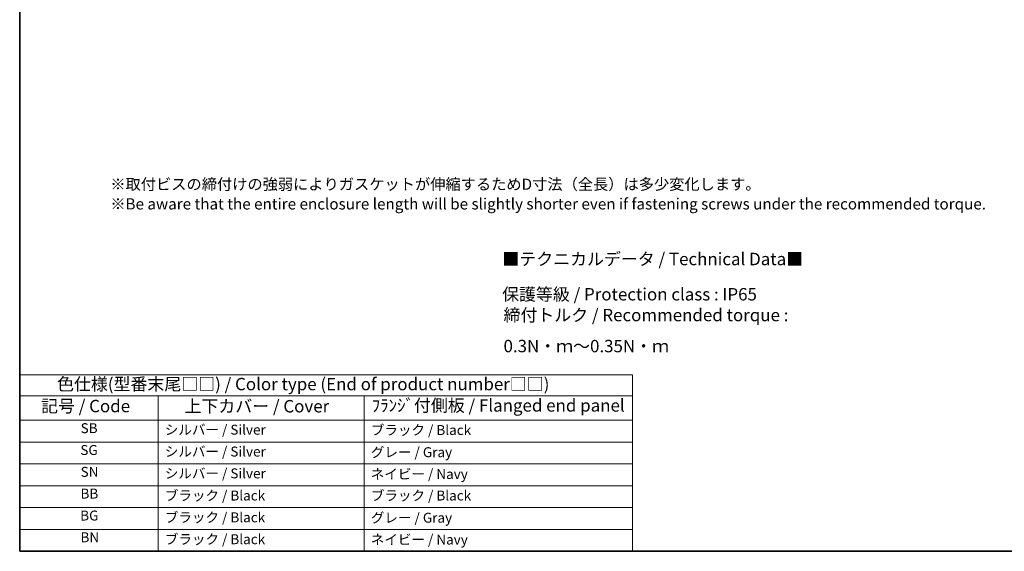
# Model space of a CAD drawing. Units: millimetres. Extents: x 29 to 4174, y 16 to 718.
# Drawn here: x 29 to 426, y 16 to 230 of the extents above; entities that cross this region are included whole.
import ezdxf

# ---------------------------------------------------------------- set-up
doc = ezdxf.new("R2010")
doc.units = ezdxf.units.MM
doc.header["$LTSCALE"] = 2
doc.layers.add('Border (ISO)', color=7, linetype='Continuous', lineweight=35)
doc.layers.add('Symbol (ISO)', color=7, linetype='Continuous', lineweight=18)
doc.styles.add('Note Text (TK)', font='txt')
doc.styles.add('Note Text (TK2)', font='txt')

# ---------------------------------------------------------------- blocks, each defined once
blk = doc.blocks.new('図面枠 tk図枠')
at = {"layer": 'Border (ISO)'}
for p, q in [((14.5, 289), (14.5, 8)), ((14.5, 8), (405.5, 8))]:
    blk.add_line(p, q, dxfattribs=at)
blk = doc.blocks.new('テーブル11')
at = {"layer": 'Symbol (ISO)'}
for p, q in [((14.5, 43.58), (137.97, 43.58)), ((14.5, 43.58), (14.5, 39.3)), ((137.97, 43.58), (137.97, 39.3)), ((14.5, 39.3), (137.97, 39.3)), ((14.5, 39.3), (14.5, 34.4)), ((42.38, 39.3), (42.38, 34.4)), ((83.89, 39.3), (83.89, 34.4)), ((137.97, 39.3), (137.97, 34.4)), ((14.5, 34.4), (137.97, 34.4)), ((14.5, 34.4), (14.5, 8)), ((42.38, 34.4), (42.38, 8)), ((83.89, 34.4), (83.89, 8)), ((137.97, 34.4), (137.97, 8)), ((14.5, 30), (137.97, 30)), ((14.5, 25.6), (137.97, 25.6)), ((14.5, 21.2), (137.97, 21.2)), ((14.5, 16.8), (137.97, 16.8)), ((14.5, 12.4), (137.97, 12.4)), ((14.5, 8), (137.97, 8))]:
    blk.add_line(p, q, dxfattribs=at)
at = {"layer": 'Symbol (ISO)', "color": 7, "attachment_point": 7, "line_spacing_factor": 0.25}
for s, insert, char_height, style in [('色仕様(型番末尾□□) / Color type (End of product number□□)', (22.03, 39.66), 2.5, 'Note Text (TK)'), ('記号 / Code', (18.81, 35.23), 2.5, 'Note Text (TK)'), ('上下カバー / Cover', (47.71, 35.2), 2.5, 'Note Text (TK)'), ('ﾌﾗﾝｼﾞ付側板 / Flanged end panel', (85.42, 35.36), 2.5, 'Note Text (TK)'), ('SB', (26.78, 31.18), 2, 'Note Text (TK2)'), ('ブラック / Black', (85.26, 30.81), 2, 'Note Text (TK2)'), ('シルバー / Silver', (43.74, 30.87), 2, 'Note Text (TK2)'), ('SG', (26.72, 26.78), 2, 'Note Text (TK2)'), ('シルバー / Silver', (43.74, 26.47), 2, 'Note Text (TK2)'), ('グレー / Gray', (85.26, 26.34), 2, 'Note Text (TK2)'), ('SN', (26.77, 22.38), 2, 'Note Text (TK2)'), ('シルバー / Silver', (43.74, 22.07), 2, 'Note Text (TK2)'), ('ネイビー / Navy', (85.24, 21.94), 2, 'Note Text (TK2)'), ('BB', (26.75, 18), 2, 'Note Text (TK2)'), ('ブラック / Black', (43.75, 17.61), 2, 'Note Text (TK2)'), ('ブラック / Black', (85.26, 17.61), 2, 'Note Text (TK2)'), ('BG', (26.69, 13.58), 2, 'Note Text (TK2)'), ('ブラック / Black', (43.75, 13.21), 2, 'Note Text (TK2)'), ('グレー / Gray', (85.26, 13.14), 2, 'Note Text (TK2)'), ('BN', (26.75, 9.2), 2, 'Note Text (TK2)'), ('ブラック / Black', (43.75, 8.81), 2, 'Note Text (TK2)'), ('ネイビー / Navy', (85.24, 8.74), 2, 'Note Text (TK2)')]:
    blk.add_mtext(s, dxfattribs=dict(at, insert=insert, char_height=char_height, style=style))

msp = doc.modelspace()

# ---------------------------------------------------------------- block references
at = {"xscale": 2, "yscale": 2, "zscale": 2}
for name in ['図面枠 tk図枠', 'テーブル11']:
    msp.add_blockref(name, (0, 0), dxfattribs=at)

# ---------------------------------------------------------------- texts
at = {"layer": 'Symbol (ISO)', "color": 7, "attachment_point": 4, "style": 'Note Text (TK)'}
for s, insert, char_height, width, line_spacing_factor in [('※取付ビスの締付けの強弱によりガスケットが伸縮するためD寸法（全長）は多少変化します。\\P※Be aware that the entire enclosure length will be slightly shorter even if fastening screws under the recommended torque.', (65.514, 159.3646), 4.5, 354.802503, 1.058182), ('{■テクニカルデータ / Technical Data■}', (223.527, 133.1265), 5, 123.274851, 1.5), ('{保護等級 / Protection class : IP65}', (223.4042, 118.9208), 5, 109.239769, 1.5), ('{締付トルク / Recommended torque : 0.3N・ｍ～0.35N・ｍ}', (223.9815, 104.2934), 5, 176.198826, 1.5)]:
    msp.add_mtext(s, dxfattribs=dict(at, insert=insert, char_height=char_height, width=width, line_spacing_factor=line_spacing_factor))

doc.saveas('drawing.dxf')
